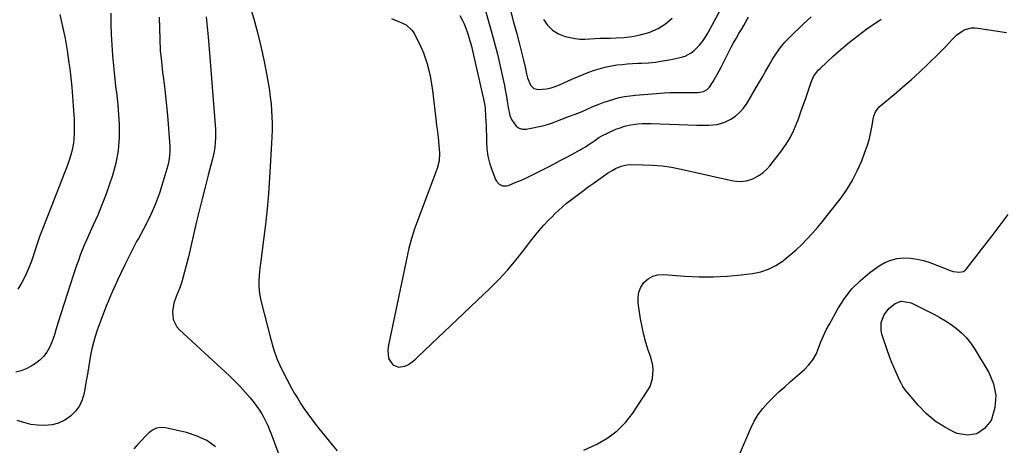
# Model space of a CAD drawing. Units: inches. Extents: x 1926327 to 1931647, y 400682 to 405962.
# Drawn here: x 1927140 to 1927705, y 403805 to 404049 of the extents above; entities that cross this region are included whole.
import ezdxf

# ---------------------------------------------------------------- set-up
doc = ezdxf.new("R2010")
doc.units = ezdxf.units.IN
doc.header["$MEASUREMENT"] = 0
doc.layers.add('7', color=7, linetype='Continuous')
doc.layers.add('8', color=7, linetype='Continuous')

msp = doc.modelspace()

# ---------------------------------------------------------------- linework, layer by layer
at = {"layer": '7', "color": 18}
for points in [[(1927268.31, 404071.26, 1748), (1927274.83, 404049.13, 1748), (1927276.99, 404041.26, 1748), (1927278.96, 404033.34, 1748), (1927280.65, 404025.35, 1748), (1927282.13, 404017.32, 1748), (1927283.57, 404008.71, 1748), (1927284.11, 404004.94, 1748), (1927284.56, 404001.17, 1748), (1927284.86, 403997.38, 1748), (1927285.05, 403993.58, 1748), (1927285.12, 403989.77, 1748), (1927285.12, 403985.96, 1748), (1927285.01, 403982.16, 1748), (1927284.84, 403978.35, 1748), (1927283.67, 403958.6, 1748), (1927283.04, 403949.68, 1748), (1927282.29, 403940.77, 1748), (1927281.33, 403931.89, 1748), (1927280.25, 403923.01, 1748), (1927278.64, 403910.97, 1748), (1927278.29, 403908.12, 1748), (1927277.99, 403905.27, 1748), (1927277.75, 403902.42, 1748), (1927277.55, 403899.56, 1748), (1927277.52, 403896.71, 1748), (1927277.66, 403893.88, 1748), (1927278.06, 403891.07, 1748), (1927278.64, 403888.28, 1748), (1927284.18, 403866.54, 1748), (1927285.99, 403860.44, 1748), (1927288.1, 403854.47, 1748), (1927290.66, 403848.67, 1748), (1927293.52, 403843, 1748), (1927296.31, 403837.97, 1748), (1927298.05, 403834.92, 1748), (1927299.84, 403831.9, 1748), (1927301.71, 403828.94, 1748), (1927303.64, 403826, 1748), (1927305.64, 403823.11, 1748), (1927307.7, 403820.27, 1748), (1927309.83, 403817.48, 1748), (1927312.02, 403814.73, 1748), (1927319.62, 403805.44, 1748), (1927322.56, 403801.99, 1748)], [(1927407.03, 404056.6, 1742), (1927411.79, 404039.67, 1742), (1927413.16, 404034.62, 1742), (1927414.46, 404029.55, 1742), (1927415.66, 404024.45, 1742), (1927416.81, 404019.34, 1742), (1927417.92, 404014.14, 1742), (1927418.43, 404011.61, 1742), (1927418.93, 404009.09, 1742), (1927419.38, 404006.55, 1742), (1927419.81, 404004.01, 1742), (1927420.25, 404001.25, 1742), (1927420.63, 403998.93, 1742), (1927421.59, 403994.35, 1742), (1927422.54, 403992.23, 1742), (1927425.21, 403988.3, 1742), (1927426.86, 403987.1, 1742), (1927428.83, 403986.62, 1742), (1927431.02, 403986.61, 1742), (1927441.31, 403988.68, 1742), (1927445.45, 403990, 1742), (1927449.5, 403991.65, 1742), (1927452.72, 403992.82, 1742), (1927455.85, 403993.98, 1742), (1927458.97, 403995.19, 1742), (1927462.06, 403996.44, 1742), (1927465.13, 403997.75, 1742), (1927469.28, 403999.56, 1742), (1927472.22, 404000.78, 1742), (1927475.19, 404001.92, 1742), (1927478.2, 404002.94, 1742), (1927481.24, 404003.89, 1742), (1927484.32, 404004.68, 1742), (1927487.42, 404005.34, 1742), (1927490.56, 404005.81, 1742), (1927493.72, 404006.14, 1742), (1927510.37, 404007.36, 1742), (1927513.43, 404007.54, 1742), (1927516.5, 404007.66, 1742), (1927519.56, 404007.69, 1742), (1927522.63, 404007.66, 1742), (1927527.19, 404007.54, 1742), (1927527.98, 404007.54, 1742), (1927529.56, 404007.57, 1742), (1927532.61, 404008.15, 1742), (1927534.71, 404009.34, 1742), (1927536.2, 404010.79, 1742), (1927538.14, 404013.89, 1742), (1927540.5, 404018.02, 1742), (1927542.74, 404022.23, 1742), (1927547.22, 404030.99, 1742), (1927548.57, 404033.56, 1742), (1927549.95, 404036.11, 1742), (1927551.37, 404038.64, 1742), (1927553, 404041.42, 1742), (1927554.4, 404043.78, 1742), (1927555.8, 404046.13, 1742), (1927557.2, 404048.49, 1742), (1927558.6, 404050.84, 1742)], [(1927192.59, 404053.23, 1754), (1927192.62, 404047.13, 1754), (1927192.79, 404041.05, 1754), (1927193.14, 404034.96, 1754), (1927193.62, 404028.89, 1754), (1927194.92, 404015.01, 1754), (1927195.11, 404013.2, 1754), (1927195.57, 404009.6, 1754), (1927195.84, 404007.8, 1754), (1927196.34, 404004.19, 1754), (1927196.65, 404000.57, 1754), (1927197.33, 403989.2, 1754), (1927197.35, 403981.76, 1754), (1927196.81, 403974.39, 1754), (1927195.43, 403967.13, 1754), (1927193.5, 403959.94, 1754), (1927191.84, 403954.94, 1754), (1927189.75, 403948.97, 1754), (1927187.53, 403943.07, 1754), (1927185.11, 403937.24, 1754), (1927182.55, 403931.46, 1754), (1927179.85, 403925.6, 1754), (1927178.58, 403922.78, 1754), (1927177.35, 403919.94, 1754), (1927176.19, 403917.07, 1754), (1927175.07, 403914.19, 1754), (1927174, 403911.29, 1754), (1927172.96, 403908.37, 1754), (1927171.96, 403905.44, 1754), (1927171, 403902.5, 1754), (1927162.46, 403875.81, 1754), (1927161.15, 403871.46, 1754), (1927160.32, 403868.55, 1754), (1927158.73, 403864.32, 1754), (1927157.37, 403861.25, 1754), (1927155.85, 403858.52, 1754), (1927154.05, 403856.04, 1754), (1927151.84, 403853.92, 1754), (1927149.35, 403852.05, 1754), (1927146.93, 403850.55, 1754), (1927144.09, 403849.08, 1754), (1927141.15, 403847.9, 1754), (1927138.07, 403847.19, 1754)], [(1927220.41, 404050.86, 1752), (1927220.49, 404044.57, 1752), (1927220.68, 404038.16, 1752), (1927221.02, 404031.77, 1752), (1927221.6, 404025.39, 1752), (1927222.32, 404019.03, 1752), (1927222.61, 404016.84, 1752), (1927223.53, 404009.38, 1752), (1927224.36, 404001.91, 1752), (1927225.07, 403994.43, 1752), (1927225.69, 403986.94, 1752), (1927226.44, 403976.7, 1752), (1927226.5, 403973.94, 1752), (1927226.37, 403971.2, 1752), (1927225.94, 403968.49, 1752), (1927225.32, 403965.8, 1752), (1927222.54, 403956.07, 1752), (1927220.52, 403949.81, 1752), (1927218.25, 403943.65, 1752), (1927215.58, 403937.65, 1752), (1927212.66, 403931.76, 1752), (1927208.44, 403923.91, 1752), (1927207.43, 403922.02, 1752), (1927205.42, 403918.23, 1752), (1927204.42, 403916.34, 1752), (1927202.47, 403912.52, 1752), (1927201.52, 403910.59, 1752), (1927200.6, 403908.66, 1752), (1927196.49, 403899.89, 1752), (1927195.12, 403896.93, 1752), (1927193.77, 403893.95, 1752), (1927192.47, 403890.96, 1752), (1927191.19, 403887.96, 1752), (1927189.95, 403884.94, 1752), (1927188.74, 403881.91, 1752), (1927187.58, 403878.86, 1752), (1927186.44, 403875.8, 1752), (1927184.78, 403871.19, 1752), (1927183.62, 403867.67, 1752), (1927182.58, 403864.11, 1752), (1927181.74, 403860.51, 1752), (1927181.02, 403856.86, 1752), (1927180.4, 403853.2, 1752), (1927179.77, 403849.53, 1752), (1927179.14, 403845.87, 1752), (1927178.5, 403842.2, 1752), (1927177.26, 403835.13, 1752), (1927176.16, 403831.31, 1752), (1927174.57, 403827.77, 1752), (1927172.27, 403824.65, 1752), (1927169.49, 403821.81, 1752), (1927166.17, 403819.6, 1752), (1927162.66, 403817.89, 1752), (1927158.88, 403816.93, 1752), (1927154.84, 403816.45, 1752), (1927150.74, 403816.64, 1752), (1927146.7, 403817.14, 1752), (1927142.74, 403818.12, 1752), (1927138.85, 403819.43, 1752)], [(1927163.42, 404052.42, 1756), (1927164.95, 404045.54, 1756), (1927166.35, 404038.63, 1756), (1927167.53, 404031.69, 1756), (1927168.56, 404024.71, 1756), (1927169.02, 404021.31, 1756), (1927169.66, 404016.01, 1756), (1927170.24, 404010.7, 1756), (1927170.7, 404005.39, 1756), (1927171.1, 404000.07, 1756), (1927171.42, 403994.9, 1756), (1927171.56, 403992.16, 1756), (1927171.65, 403989.41, 1756), (1927171.66, 403986.66, 1756), (1927171.63, 403983.91, 1756), (1927171.45, 403981.17, 1756), (1927171.14, 403978.46, 1756), (1927170.62, 403975.77, 1756), (1927169.96, 403973.11, 1756), (1927169, 403969.91, 1756), (1927168.1, 403967.11, 1756), (1927167.11, 403964.33, 1756), (1927166.07, 403961.57, 1756), (1927153.38, 403929.19, 1756), (1927151.96, 403925.3, 1756), (1927150.63, 403921.39, 1756), (1927147.04, 403910.86, 1756), (1927145.42, 403906.64, 1756), (1927143.6, 403902.51, 1756), (1927141.48, 403898.54, 1756), (1927139.16, 403894.66, 1756)], [(1927353.61, 404050.02, 1746), (1927360.07, 404047.52, 1746), (1927362.09, 404046.51, 1746), (1927365.4, 404043.45, 1746), (1927366.04, 404042.52, 1746), (1927366.61, 404041.54, 1746), (1927368.91, 404037.08, 1746), (1927370.49, 404033.79, 1746), (1927371.93, 404030.44, 1746), (1927373.16, 404027.02, 1746), (1927374.27, 404023.55, 1746), (1927374.32, 404023.37, 1746), (1927375.26, 404019.74, 1746), (1927376.07, 404016.1, 1746), (1927376.71, 404012.41, 1746), (1927377.23, 404008.71, 1746), (1927379.27, 403990.89, 1746), (1927379.53, 403988.63, 1746), (1927379.8, 403986.38, 1746), (1927380.37, 403981.87, 1746), (1927380.86, 403977.36, 1746), (1927381.16, 403972.83, 1746), (1927380.93, 403968.32, 1746), (1927379.79, 403963.97, 1746), (1927366.93, 403929.41, 1746), (1927366.44, 403928.03, 1746), (1927365.09, 403923.86, 1746), (1927364.32, 403921.04, 1746), (1927363.66, 403918.19, 1746), (1927351.93, 403862.65, 1746), (1927351.56, 403859.72, 1746), (1927352, 403855.03, 1746), (1927354.44, 403851.26, 1746), (1927357.74, 403849.93, 1746), (1927361.38, 403850.46, 1746), (1927363.35, 403851.57, 1746), (1927366.27, 403853.67, 1746), (1927367.65, 403854.82, 1746), (1927368.98, 403856.03, 1746), (1927410.27, 403895.37, 1746), (1927415.4, 403900.5, 1746), (1927420.36, 403905.8, 1746), (1927425.04, 403911.34, 1746), (1927429.54, 403917.04, 1746), (1927433.42, 403922.21, 1746), (1927435.91, 403925.39, 1746), (1927438.48, 403928.5, 1746), (1927441.16, 403931.51, 1746), (1927443.93, 403934.45, 1746), (1927445.59, 403936.14, 1746), (1927447.62, 403938.15, 1746), (1927449.69, 403940.12, 1746), (1927451.81, 403942.02, 1746), (1927453.98, 403943.88, 1746), (1927456.19, 403945.68, 1746), (1927458.43, 403947.45, 1746), (1927460.71, 403949.18, 1746), (1927463.83, 403951.46, 1746), (1927466.56, 403953.41, 1746), (1927469.3, 403955.36, 1746), (1927472.04, 403957.3, 1746), (1927474.79, 403959.24, 1746), (1927477.64, 403961.24, 1746), (1927480.61, 403963.14, 1746), (1927482.16, 403963.98, 1746), (1927485.36, 403965.4, 1746), (1927488.73, 403966.13, 1746), (1927490.48, 403966.24, 1746), (1927497.98, 403966.17, 1746), (1927503.48, 403965.94, 1746), (1927508.95, 403965.48, 1746), (1927514.38, 403964.68, 1746), (1927519.79, 403963.65, 1746), (1927546.28, 403957.7, 1746), (1927549.99, 403957.02, 1746), (1927553.75, 403956.61, 1746), (1927557.43, 403956.85, 1746), (1927560.92, 403958.04, 1746), (1927564.79, 403960.18, 1746), (1927566.98, 403961.73, 1746), (1927568.95, 403963.56, 1746), (1927570.77, 403965.57, 1746), (1927576.94, 403973.37, 1746), (1927579.8, 403977.39, 1746), (1927582.39, 403981.56, 1746), (1927584.57, 403985.96, 1746), (1927586.46, 403990.51, 1746), (1927586.96, 403991.9, 1746), (1927588.38, 403995.88, 1746), (1927589.78, 403999.88, 1746), (1927591.15, 404003.88, 1746), (1927592.51, 404007.88, 1746), (1927594.43, 404013.64, 1746), (1927595.9, 404016.88, 1746), (1927598.76, 404020.65, 1746), (1927599.6, 404021.49, 1746), (1927607.03, 404028.4, 1746), (1927611.7, 404032.56, 1746), (1927616.49, 404036.59, 1746), (1927621.43, 404040.41, 1746), (1927626.48, 404044.1, 1746), (1927634.57, 404049.76, 1746)], [(1927392.89, 404051.82, 1744), (1927394.13, 404049.42, 1744), (1927395.28, 404046.98, 1744), (1927396.3, 404044.49, 1744), (1927397.23, 404041.95, 1744), (1927398.06, 404039.38, 1744), (1927398.83, 404036.79, 1744), (1927399.52, 404034.18, 1744), (1927400.16, 404031.55, 1744), (1927406.1, 404005.52, 1744), (1927406.29, 404004.69, 1744), (1927407.15, 404000.1, 1744), (1927407.35, 403998.56, 1744), (1927407.69, 403993.71, 1744), (1927407.84, 403991.09, 1744), (1927407.97, 403988.47, 1744), (1927408.04, 403985.84, 1744), (1927408.09, 403983.22, 1744), (1927408.11, 403979.34, 1744), (1927408.37, 403975.23, 1744), (1927408.92, 403971.17, 1744), (1927409.91, 403967.2, 1744), (1927411.2, 403963.28, 1744), (1927413.35, 403957.77, 1744), (1927413.89, 403956.74, 1744), (1927415.4, 403955.09, 1744), (1927417.45, 403954.1, 1744), (1927419.65, 403954.01, 1744), (1927420.75, 403954.3, 1744), (1927424.7, 403955.89, 1744), (1927427.77, 403957.17, 1744), (1927430.81, 403958.52, 1744), (1927433.81, 403959.95, 1744), (1927436.79, 403961.44, 1744), (1927443.66, 403965, 1744), (1927447.06, 403966.77, 1744), (1927450.45, 403968.55, 1744), (1927453.83, 403970.34, 1744), (1927457.21, 403972.14, 1744), (1927461.98, 403974.68, 1744), (1927462.96, 403975.23, 1744), (1927464.89, 403976.4, 1744), (1927467.69, 403978.3, 1744), (1927469.54, 403979.59, 1744), (1927472.65, 403981.71, 1744), (1927474.36, 403982.74, 1744), (1927477.94, 403984.53, 1744), (1927482.39, 403986.5, 1744), (1927484.81, 403987.44, 1744), (1927487.27, 403988.25, 1744), (1927489.79, 403988.84, 1744), (1927492.34, 403989.29, 1744), (1927494.93, 403989.57, 1744), (1927497.53, 403989.76, 1744), (1927500.13, 403989.82, 1744), (1927502.74, 403989.79, 1744), (1927528.79, 403988.85, 1744), (1927531.14, 403988.81, 1744), (1927535.82, 403988.88, 1744), (1927540.46, 403989.31, 1744), (1927544.85, 403990.59, 1744), (1927548.44, 403992.39, 1744), (1927551.05, 403994.12, 1744), (1927553.44, 403996.08, 1744), (1927555.48, 403998.41, 1744), (1927557.29, 404000.97, 1744), (1927564.25, 404012.76, 1744), (1927566.3, 404016.25, 1744), (1927568.34, 404019.74, 1744), (1927570.36, 404023.25, 1744), (1927572.36, 404026.76, 1744), (1927574.49, 404030.17, 1744), (1927576.81, 404033.44, 1744), (1927579.4, 404036.5, 1744), (1927582.17, 404039.41, 1744), (1927589.87, 404046.83, 1744), (1927594.46, 404051.02, 1744)], [(1927440.89, 404049.63, 1738), (1927443.26, 404046.25, 1738), (1927446.05, 404043.4, 1738), (1927449.48, 404041.37, 1738), (1927453.33, 404039.87, 1738), (1927456.14, 404039.19, 1738), (1927458.96, 404038.65, 1738), (1927461.8, 404038.3, 1738), (1927464.66, 404038.23, 1738), (1927467.53, 404038.35, 1738), (1927470.42, 404038.58, 1738), (1927473.31, 404038.75, 1738), (1927476.2, 404038.85, 1738), (1927479.1, 404038.9, 1738), (1927482.63, 404038.92, 1738), (1927487.25, 404039.16, 1738), (1927491.83, 404039.69, 1738), (1927496.34, 404040.66, 1738), (1927500.79, 404041.92, 1738), (1927501.95, 404042.3, 1738), (1927506.64, 404044.39, 1738), (1927510.96, 404046.98, 1738), (1927514.73, 404050.32, 1738)], [(1927464.06, 403802.33, 1748), (1927471.88, 403806.02, 1748), (1927477.79, 403809.43, 1748), (1927483.22, 403813.4, 1748), (1927487.93, 403818.21, 1748), (1927492.15, 403823.57, 1748), (1927500.82, 403836.68, 1748), (1927502.01, 403838.85, 1748), (1927503.5, 403843.47, 1748), (1927503.75, 403848.42, 1748), (1927503.53, 403850.89, 1748), (1927502.38, 403855.73, 1748), (1927501.03, 403859.73, 1748), (1927499.67, 403864.14, 1748), (1927498.45, 403868.59, 1748), (1927497.47, 403873.09, 1748), (1927496.63, 403877.64, 1748), (1927495.2, 403886.68, 1748), (1927495.13, 403889.9, 1748), (1927495.57, 403892.98, 1748), (1927496.79, 403895.84, 1748), (1927498.53, 403898.55, 1748), (1927500.93, 403900.65, 1748), (1927503.55, 403902.22, 1748), (1927506.51, 403902.98, 1748), (1927509.69, 403903.21, 1748), (1927521.93, 403902.28, 1748), (1927530.05, 403901.9, 1748), (1927538.17, 403901.85, 1748), (1927546.28, 403902.27, 1748), (1927554.38, 403903.02, 1748), (1927560.81, 403903.8, 1748), (1927565.53, 403904.78, 1748), (1927570.05, 403906.23, 1748), (1927574.28, 403908.39, 1748), (1927578.31, 403911.04, 1748), (1927579.03, 403911.6, 1748), (1927582.47, 403914.42, 1748), (1927585.82, 403917.33, 1748), (1927589.03, 403920.4, 1748), (1927592.15, 403923.57, 1748), (1927595.16, 403926.86, 1748), (1927598.1, 403930.2, 1748), (1927600.95, 403933.62, 1748), (1927603.73, 403937.09, 1748), (1927611.04, 403946.47, 1748), (1927614.7, 403951.63, 1748), (1927618.05, 403956.97, 1748), (1927620.91, 403962.59, 1748), (1927623.45, 403968.39, 1748), (1927625.34, 403973.29, 1748), (1927626.57, 403976.81, 1748), (1927627.67, 403980.37, 1748), (1927628.55, 403983.99, 1748), (1927629.28, 403987.65, 1748), (1927630.24, 403993.28, 1748), (1927630.42, 403994.14, 1748), (1927631.3, 403996.63, 1748), (1927633.44, 403999.36, 1748), (1927642.03, 404006.47, 1748), (1927646.95, 404010.65, 1748), (1927651.81, 404014.9, 1748), (1927656.56, 404019.27, 1748), (1927661.24, 404023.72, 1748), (1927667.46, 404029.77, 1748), (1927669.5, 404031.79, 1748), (1927671.5, 404033.84, 1748), (1927673.47, 404035.94, 1748), (1927675.4, 404038.05, 1748), (1927678.03, 404040.8, 1748), (1927681.08, 404042.93, 1748), (1927682.78, 404043.75, 1748), (1927686.39, 404044.66, 1748), (1927688.24, 404044.72, 1748), (1927690.11, 404044.59, 1748), (1927706.63, 404042.03, 1748)], [(1927683.49, 403866.97, 1752), (1927685.86, 403863.99, 1752), (1927688.02, 403860.82, 1752), (1927696.38, 403846.95, 1752), (1927699.1, 403840.35, 1752), (1927700.49, 403833.67, 1752), (1927699.87, 403826.87, 1752), (1927697.93, 403820, 1752), (1927697.67, 403819.44, 1752), (1927693.86, 403814.77, 1752), (1927689.45, 403811.7, 1752), (1927684.11, 403811.03, 1752), (1927678.16, 403811.95, 1752), (1927676.97, 403812.46, 1752), (1927671.13, 403815.49, 1752), (1927665.64, 403819.01, 1752), (1927660.68, 403823.24, 1752), (1927656.07, 403827.96, 1752), (1927648.4, 403836.99, 1752), (1927647.93, 403837.57, 1752), (1927647.1, 403838.81, 1752), (1927646.05, 403840.79, 1752), (1927645.41, 403842.14, 1752), (1927643.24, 403846.87, 1752), (1927641.9, 403849.94, 1752), (1927640.62, 403853.03, 1752), (1927639.43, 403856.15, 1752), (1927638.31, 403859.31, 1752), (1927635.1, 403868.83, 1752), (1927634.6, 403871.11, 1752), (1927634.69, 403875.65, 1752), (1927636.34, 403880.07, 1752), (1927639.12, 403883.68, 1752), (1927642.65, 403886.47, 1752), (1927646.07, 403887.81, 1752), (1927651.02, 403887.16, 1752), (1927652.2, 403886.67, 1752), (1927664.86, 403880.35, 1752), (1927668.26, 403878.53, 1752), (1927671.58, 403876.58, 1752), (1927674.79, 403874.44, 1752), (1927677.91, 403872.17, 1752), (1927680.81, 403869.66, 1752), (1927683.49, 403866.97, 1752)]]:
    msp.add_polyline3d(points, dxfattribs=at)
at = {"layer": '8', "color": 18}
for points in [[(1927422.12, 404053.95, 1740), (1927423.75, 404048.04, 1740), (1927425.33, 404042.11, 1740), (1927426.88, 404036.17, 1740), (1927429.45, 404026.1, 1740), (1927430.38, 404022.26, 1740), (1927431.2, 404018.41, 1740), (1927431.74, 404016.05, 1740), (1927433.44, 404011.9, 1740), (1927435.34, 404010.01, 1740), (1927437.94, 404009.41, 1740), (1927440.12, 404009.52, 1740), (1927442.69, 404009.8, 1740), (1927445.21, 404010.27, 1740), (1927447.65, 404011.03, 1740), (1927450.06, 404011.98, 1740), (1927457.07, 404015.22, 1740), (1927460.31, 404016.65, 1740), (1927463.58, 404018.02, 1740), (1927466.89, 404019.28, 1740), (1927470.23, 404020.47, 1740), (1927474.1, 404021.68, 1740), (1927477.01, 404022.44, 1740), (1927479.97, 404023.01, 1740), (1927482.96, 404023.47, 1740), (1927485.97, 404023.79, 1740), (1927488.98, 404024.07, 1740), (1927492, 404024.27, 1740), (1927495.02, 404024.41, 1740), (1927497.07, 404024.49, 1740), (1927501.1, 404024.74, 1740), (1927505.12, 404025.13, 1740), (1927509.11, 404025.73, 1740), (1927513.09, 404026.47, 1740), (1927520.14, 404027.98, 1740), (1927522.1, 404028.57, 1740), (1927525.67, 404030.44, 1740), (1927527.27, 404031.71, 1740), (1927530.32, 404034.77, 1740), (1927532.13, 404036.91, 1740), (1927533.73, 404039.22, 1740), (1927535.19, 404041.63, 1740), (1927544.2, 404058.36, 1740)], [(1927247.34, 404051, 1750), (1927247.79, 404047.23, 1750), (1927248.17, 404043.46, 1750), (1927248.5, 404039.68, 1750), (1927249.42, 404027.9, 1750), (1927249.99, 404020.58, 1750), (1927250.57, 404013.27, 1750), (1927251.16, 404005.95, 1750), (1927251.75, 403998.64, 1750), (1927252.53, 403989.13, 1750), (1927252.68, 403986.57, 1750), (1927252.74, 403984.01, 1750), (1927252.68, 403981.45, 1750), (1927252.53, 403978.89, 1750), (1927252.25, 403976.34, 1750), (1927251.88, 403973.81, 1750), (1927251.38, 403971.3, 1750), (1927250.78, 403968.81, 1750), (1927248.47, 403960.18, 1750), (1927246.69, 403953.37, 1750), (1927244.95, 403946.56, 1750), (1927243.28, 403939.72, 1750), (1927241.65, 403932.88, 1750), (1927237.12, 403913.36, 1750), (1927236.43, 403910.44, 1750), (1927235.71, 403907.53, 1750), (1927234.96, 403904.63, 1750), (1927234.19, 403901.74, 1750), (1927233.34, 403898.87, 1750), (1927232.4, 403896.04, 1750), (1927231.34, 403893.25, 1750), (1927230.19, 403890.48, 1750), (1927228.68, 403886.63, 1750), (1927227.91, 403881.96, 1750), (1927228.41, 403877.26, 1750), (1927230.43, 403873.18, 1750), (1927231.96, 403871.4, 1750), (1927260.67, 403844.98, 1750), (1927263.81, 403841.96, 1750), (1927266.86, 403838.85, 1750), (1927269.77, 403835.61, 1750), (1927272.58, 403832.28, 1750), (1927274.86, 403829.46, 1750), (1927276.4, 403827.44, 1750), (1927277.86, 403825.36, 1750), (1927279.2, 403823.2, 1750), (1927280.46, 403820.99, 1750), (1927281.62, 403818.71, 1750), (1927282.71, 403816.41, 1750), (1927283.7, 403814.07, 1750), (1927284.64, 403811.7, 1750), (1927292.31, 403791.07, 1750)], [(1927552.27, 403797.17, 1750), (1927559.8, 403814.98, 1750), (1927561.76, 403818.95, 1750), (1927563.99, 403822.73, 1750), (1927566.65, 403826.23, 1750), (1927569.58, 403829.54, 1750), (1927572.76, 403832.68, 1750), (1927575.99, 403835.76, 1750), (1927579.28, 403838.78, 1750), (1927582.61, 403841.75, 1750), (1927590.59, 403848.71, 1750), (1927593.2, 403851.38, 1750), (1927595.49, 403854.26, 1750), (1927597.29, 403857.47, 1750), (1927598.77, 403860.9, 1750), (1927600.09, 403864.45, 1750), (1927601.53, 403867.95, 1750), (1927603.15, 403871.37, 1750), (1927604.9, 403874.74, 1750), (1927609.73, 403883.48, 1750), (1927613.54, 403889.4, 1750), (1927617.82, 403894.91, 1750), (1927622.78, 403899.81, 1750), (1927628.21, 403904.29, 1750), (1927633.47, 403908.07, 1750), (1927636.74, 403909.99, 1750), (1927640.17, 403911.47, 1750), (1927643.8, 403912.3, 1750), (1927647.58, 403912.69, 1750), (1927651.44, 403912.51, 1750), (1927655.24, 403912.04, 1750), (1927658.96, 403911.14, 1750), (1927662.64, 403909.96, 1750), (1927674.79, 403905.28, 1750), (1927675.97, 403904.9, 1750), (1927679.62, 403904.41, 1750), (1927681.87, 403904.95, 1750), (1927682.81, 403905.59, 1750), (1927683.65, 403906.41, 1750), (1927698.96, 403926.17, 1750), (1927701.83, 403929.93, 1750), (1927704.66, 403933.72, 1750), (1927707.44, 403937.55, 1750)], [(1927252.62, 403804.16, 1750), (1927247.66, 403807.82, 1750), (1927242.1, 403810.46, 1750), (1927236.13, 403812.42, 1750), (1927223.95, 403815.15, 1750), (1927221.3, 403815.32, 1750), (1927218.8, 403814.98, 1750), (1927216.52, 403813.89, 1750), (1927214.39, 403812.3, 1750), (1927212.41, 403810.24, 1750), (1927210.45, 403808.16, 1750), (1927208.5, 403806.07, 1750), (1927205.73, 403803.04, 1750)]]:
    msp.add_polyline3d(points, dxfattribs=at)

doc.saveas('drawing.dxf')
